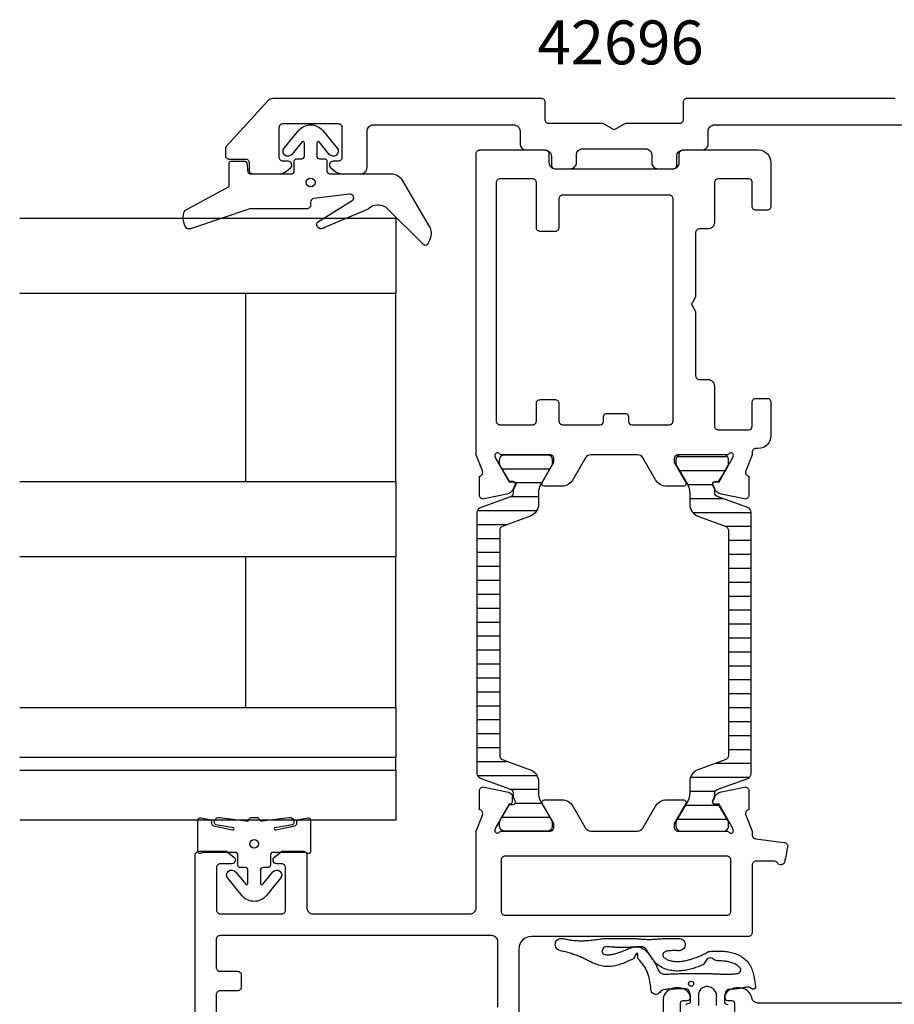
# Model space of a CAD drawing. Extents: x -125 to 41, y -45 to 124.
# Drawn here: x -125 to -55, y 41 to 119 of the extents above; entities that cross this region are included whole.
import ezdxf

# ---------------------------------------------------------------- set-up
doc = ezdxf.new("R2010")
doc.units = 0
doc.header["$LTSCALE"] = 4
for name, color, linetype in [('sapa_artikelnr', 4, 'CONTINUOUS'), ('sapa_fogband', 2, 'CONTINUOUS'), ('sapa_glas', 4, 'CONTINUOUS'), ('sapa_isolator', 4, 'CONTINUOUS'), ('sapa_profil', 7, 'CONTINUOUS')]:
    doc.layers.add(name, color=color, linetype=linetype)
doc.styles.add('ISO', font='isocpeur.ttf')

msp = doc.modelspace()

# ---------------------------------------------------------------- hatches: boundary and pattern name
at = {"layer": 'sapa_isolator'}
h = msp.add_hatch(dxfattribs=at)
h.set_pattern_fill('ANSI31', color=256, scale=0.35, angle=315, style=0)
h.set_pattern_definition([(0, (-88.1226, 54.6), (3e-16, 1.11125), [])])
edge = h.paths.add_edge_path()
edge.add_arc((-85.52963937, 57.6362575), 0.30068171, 0.2898261407, 69.9567946799)
edge.add_line((-85.42658714, 57.91872825), (-87.85941716, 58.80420597))
edge.add_arc((-87.7226091, 59.18008302), 0.4, 180, 249.9999999997, ccw=False)
edge.add_line((-88.1226091, 59.18008302), (-88.1226091, 69.6))
edge.add_line((-88.1226091, 69.6), (-88.1226091, 80.01991698))
edge.add_arc((-87.7226091, 80.01991698), 0.4, 110, 179.9999999997, ccw=False)
edge.add_line((-87.85941716, 80.39579403), (-85.42658714, 81.28127175))
edge.add_arc((-85.52948558, 81.56363432), 0.30052739, 290.0227294105, 359.7306497608)
edge.add_arc((-90.78960459, 81.79181029), 5.56538071, 357.6357051204, 361.2547536161)
edge.add_line((-85.22555838, 81.91368006), (-85.08688863, 82.15386313))
edge.add_arc((-85.26875396, 82.25886313), 0.21, 330.0000000001, 450)
edge.add_line((-85.26875396, 82.46886313), (-85.53586849, 82.46886313))
edge.add_line((-85.53586849, 82.46886313), (-85.73209056, 82.8))
edge.add_line((-85.73209056, 82.8), (-86.29973472, 83.78332014))
edge.add_arc((-86.11786938, 83.88832014), 0.21, 179.9999999998, 209.9999999998, ccw=False)
edge.add_line((-86.32786938, 83.88832014), (-86.32786938, 84.2))
edge.add_arc((-85.92786938, 84.2), 0.4, 89.9999999994, 180.0000000003, ccw=False)
edge.add_line((-85.92786938, 84.6), (-82.52786938, 84.6))
edge.add_arc((-82.52786938, 84.2), 0.4, -0.0000000004, 90.0000000004, ccw=False)
edge.add_line((-82.12786938, 84.2), (-82.12786938, 83.88832014))
edge.add_arc((-82.33786938, 83.88832014), 0.21, 329.9999999996, 359.9999999995, ccw=False)
edge.add_line((-82.15600405, 83.78332014), (-82.7237242, 82.8))
edge.add_line((-82.7237242, 82.8), (-83.06709987, 82.20525589))
edge.add_arc((-82.02786938, 81.60525589), 1.2, 150, 179.9999999999)
edge.add_line((-83.22786938, 81.60525589), (-83.22786938, 80.65339156))
edge.add_arc((-84.22786938, 80.65339156), 1, 289.9999999997, 359.9999999995, ccw=False)
edge.add_line((-83.88584924, 79.71369893), (-86.05941716, 78.92258491))
edge.add_arc((-85.9226091, 78.54670786), 0.4, 110.0000000001, 179.9999999999)
edge.add_line((-86.3226091, 78.54670786), (-86.3226091, 69.6))
edge.add_line((-86.3226091, 69.6), (-86.3226091, 60.65329214))
edge.add_arc((-85.9226091, 60.65329214), 0.4, 179.9999999999, 249.9999999996)
edge.add_line((-86.05941716, 60.27741509), (-83.88584924, 59.48630107))
edge.add_arc((-84.22786938, 58.54660844), 1, -0.0000000003, 69.9999999995, ccw=False)
edge.add_line((-83.22786938, 58.54660844), (-83.22786938, 57.59474411))
edge.add_arc((-82.02786938, 57.59474411), 1.2, 179.9999999999, 209.9999999998)
edge.add_line((-83.06709987, 56.99474411), (-82.72786938, 56.40717968))
edge.add_line((-82.72786938, 56.40717968), (-82.15600405, 55.41667986))
edge.add_arc((-82.33786938, 55.31167986), 0.21, -0.0000000004, 29.9999999995, ccw=False)
edge.add_line((-82.12786938, 55.31167986), (-82.12786938, 55))
edge.add_arc((-82.52786938, 55), 0.4, 269.9999999999, 359.9999999996, ccw=False)
edge.add_line((-82.52786938, 54.6), (-85.92786938, 54.6))
edge.add_arc((-85.92786938, 55), 0.4, 180, 269.9999999997, ccw=False)
edge.add_line((-86.32786938, 55), (-86.32786938, 55.31167986))
edge.add_arc((-86.11786938, 55.31167986), 0.21, 150, 179.9999999999, ccw=False)
edge.add_line((-86.29973472, 55.41667986), (-85.53586849, 56.73113687))
edge.add_line((-85.53586849, 56.73113687), (-85.26875396, 56.73113687))
edge.add_arc((-85.26875396, 56.94113687), 0.21, 270, 389.9999999999)
edge.add_line((-85.08688863, 57.04613687), (-85.22555838, 57.28631994))
edge.add_arc((-90.78960459, 57.40818971), 5.56538071, 358.7452463837, 362.3642948795)
h = msp.add_hatch(dxfattribs=at)
h.set_pattern_fill('ANSI31', color=256, scale=0.35, angle=315, style=0)
edge = h.paths.add_edge_path()
edge.add_arc((-68.87036062, 57.6362575), 0.30068171, 470.0432053201, 539.7101738593, ccw=False)
edge.add_line((-68.97341286, 57.91872825), (-66.54058284, 58.80420597))
edge.add_arc((-66.67739089, 59.18008302), 0.4, 290.0000000003, 360)
edge.add_line((-66.27739089, 59.18008302), (-66.27739089, 69.6))
edge.add_line((-66.27739089, 69.6), (-66.27739089, 80.01991698))
edge.add_arc((-66.67739089, 80.01991698), 0.4, 360.0000000003, 430)
edge.add_line((-66.54058284, 80.39579403), (-68.97341286, 81.28127175))
edge.add_arc((-68.87051441, 81.56363432), 0.30052739, 180.2693502392, 249.9772705895, ccw=False)
edge.add_arc((-63.61039541, 81.79181029), 5.56538071, 178.7452463839, 182.3642948796, ccw=False)
edge.add_line((-69.17444161, 81.91368006), (-69.31311137, 82.15386313))
edge.add_arc((-69.13124603, 82.25886313), 0.21, 90, 209.9999999999, ccw=False)
edge.add_line((-69.13124603, 82.46886313), (-68.86413151, 82.46886313))
edge.add_line((-68.86413151, 82.46886313), (-68.66790944, 82.8))
edge.add_line((-68.66790944, 82.8), (-68.10026528, 83.78332014))
edge.add_arc((-68.28213061, 83.88832014), 0.21, 330.0000000002, 360.0000000002)
edge.add_line((-68.07213061, 83.88832014), (-68.07213061, 84.2))
edge.add_arc((-68.47213061, 84.2), 0.4, 359.9999999997, 450.0000000006)
edge.add_line((-68.47213061, 84.6), (-71.87213061, 84.6))
edge.add_arc((-71.87213061, 84.2), 0.4, 449.9999999996, 540.0000000004)
edge.add_line((-72.27213061, 84.2), (-72.27213061, 83.88832014))
edge.add_arc((-72.06213061, 83.88832014), 0.21, 180.0000000005, 210.0000000004)
edge.add_line((-72.24399595, 83.78332014), (-71.6762758, 82.8))
edge.add_line((-71.6762758, 82.8), (-71.33290013, 82.20525589))
edge.add_arc((-72.37213061, 81.60525589), 1.2, 360.0000000001, 390, ccw=False)
edge.add_line((-71.17213061, 81.60525589), (-71.17213061, 80.65339156))
edge.add_arc((-70.17213061, 80.65339156), 1, 180.0000000005, 250.0000000003)
edge.add_line((-70.51415075, 79.71369893), (-68.34058284, 78.92258491))
edge.add_arc((-68.47739089, 78.54670786), 0.4, 360.0000000001, 429.9999999999, ccw=False)
edge.add_line((-68.07739089, 78.54670786), (-68.07739089, 69.6))
edge.add_line((-68.07739089, 69.6), (-68.07739089, 60.65329214))
edge.add_arc((-68.47739089, 60.65329214), 0.4, 290.0000000004, 360.0000000001, ccw=False)
edge.add_line((-68.34058284, 60.27741509), (-70.51415075, 59.48630107))
edge.add_arc((-70.17213061, 58.54660844), 1, 470.0000000005, 540.0000000003)
edge.add_line((-71.17213061, 58.54660844), (-71.17213061, 57.59474411))
edge.add_arc((-72.37213061, 57.59474411), 1.2, 330.0000000002, 360.0000000001, ccw=False)
edge.add_line((-71.33290013, 56.99474411), (-71.67213061, 56.40717968))
edge.add_line((-71.67213061, 56.40717968), (-72.24399595, 55.41667986))
edge.add_arc((-72.06213061, 55.31167986), 0.21, 510.0000000005, 540.0000000004)
edge.add_line((-72.27213061, 55.31167986), (-72.27213061, 55))
edge.add_arc((-71.87213061, 55), 0.4, 180.0000000004, 270.0000000001)
edge.add_line((-71.87213061, 54.6), (-68.47213061, 54.6))
edge.add_arc((-68.47213061, 55), 0.4, 270.0000000003, 360)
edge.add_line((-68.07213061, 55), (-68.07213061, 55.31167986))
edge.add_arc((-68.28213061, 55.31167986), 0.21, 360.0000000001, 390)
edge.add_line((-68.10026528, 55.41667986), (-68.86413151, 56.73113687))
edge.add_line((-68.86413151, 56.73113687), (-69.13124603, 56.73113687))
edge.add_arc((-69.13124603, 56.94113687), 0.21, 150.0000000001, 270, ccw=False)
edge.add_line((-69.31311137, 57.04613687), (-69.17444161, 57.28631994))
edge.add_arc((-63.61039541, 57.40818971), 5.56538071, 177.6357051205, 181.2547536163, ccw=False)

# ---------------------------------------------------------------- linework, layer by layer
at = {"layer": 'sapa_fogband'}
for points in [[(-106.63380907, 108, -0.3812119867), (-106.48478227, 107.86705907), (-106.40074788, 107.13294093, 0.3812119867), (-106.25172107, 107), (-102.89999999, 107, 0.4142135624), (-102.69999999, 107.2), (-102.69999999, 108, -0.4142135624), (-102.49999999, 108.2), (-102.09999999, 108.2, 0.4142135624), (-101.89999999, 108.4), (-101.89999999, 109.47159881, 0.7038255291), (-102.07722397, 109.53513193), (-102.89110409, 108.54586751, -1), (-103.50889589, 109.05413249), (-102.36529968, 110.44416404, -0.2242387338), (-101.39999999, 110.9, -0.2242387338), (-100.43470031, 110.44416404), (-99.29110409, 109.05413249, -1), (-99.90889589, 108.54586751), (-100.72277602, 109.53513193, 0.7038255291), (-100.89999999, 109.47159881), (-100.89999999, 108.4, 0.4142135624), (-100.69999999, 108.2), (-100.29999999, 108.2, -0.4142135624), (-100.09999999, 108), (-100.09999999, 107.2, 0.4142135624), (-99.89999999, 107), (-94.97047105, 107, -0.266334208), (-94.10747619, 106.5052127), (-91.93861683, 102.80040776, -0.1331863386), (-91.80161169, 102.29519507, -0.1798172684), (-92.09966114, 101.36438309, -0.4294697894), (-92.38950083, 101.35274013), (-95.26108296, 104.20899625, 0.1982170681), (-95.96629521, 104.5), (-96.0849532, 104.5, 0.2084822249), (-96.8175657, 104.18064596), (-100.29663148, 102.72033256, -0.9174014054), (-100.84673719, 103.14646209), (-98.00735259, 104.92102106, 0.6313983152), (-98.29774975, 105.3783232), (-101.13631631, 105.03215655, 0.3791008519), (-101.39999999, 104.73436278), (-101.39999999, 104.5, -0.4142135624), (-101.69999999, 104.2), (-106.25172107, 104.2), (-110.97988296, 102.61549626, -0.0716965843), (-111.26972264, 102.62713922, -0.1422043185), (-111.55866847, 103.32177769, -0.1422043185), (-111.43076696, 104.0631639), (-107.89999999, 106), (-107.89999999, 107.85, -0.4142135624), (-107.74999999, 108)], [(-105.22277041, 50.36486807), (-104.40889029, 51.35413249, -1), (-103.79109849, 50.84586751), (-104.9346947, 49.45583596, -0.2242387338), (-105.89999439, 49, -0.2242387338), (-106.86529407, 49.45583596), (-108.00889029, 50.84586751, -1), (-107.39109849, 51.35413249), (-106.57721836, 50.36486807, 0.7038255291), (-106.39999439, 50.42840119), (-106.39999439, 51.5, 0.4142135624), (-106.59999439, 51.7), (-106.99999439, 51.7, -0.4142135624), (-107.19999439, 51.9), (-107.19999439, 52.7, 0.4142135624), (-107.39999439, 52.9), (-109.98765497, 52.9, 0.1991665782), (-110.05843478, 52.87064148, -0.66853239), (-110.39999439, 53.01192445), (-110.39999439, 55.46035746, -0.467928038), (-110.1642173, 55.65713144), (-109.4642173, 55.52985871, -0.3624646088), (-109.29999439, 55.33308473), (-109.29999439, 55.21756576, 0.3515239863), (-109.14338048, 55.02232835), (-107.62057064, 54.7021398, 0.7515704564), (-107.53032247, 54.8717344), (-108.9606364, 55.09476546, -0.7197481174), (-108.67327022, 55.69312031), (-106.53278871, 55.42491962, 0.5053637834), (-106.30599439, 55.508), (-106.29199439, 55.556, -0.3333333333), (-106.09999439, 55.7), (-105.69999439, 55.7, -0.3333333333), (-105.50799439, 55.556), (-105.49399439, 55.508, 0.5053637834), (-105.26720007, 55.42491962), (-103.12671856, 55.69312031, -0.7197481174), (-102.83935238, 55.09476546), (-104.2696663, 54.8717344, 0.7515704564), (-104.17941814, 54.7021398), (-102.6566083, 55.02232835, 0.3515239863), (-102.49999439, 55.21756576), (-102.49999439, 55.33308473, -0.3624646088), (-102.33577147, 55.52985871), (-101.63577147, 55.65713144, -0.467928038), (-101.39999439, 55.46035746), (-101.39999439, 53.01192445, -0.66853239), (-101.741554, 52.87064148, 0.1991665782), (-101.81233381, 52.9), (-104.39999439, 52.9, 0.4142135624), (-104.59999439, 52.7), (-104.59999439, 51.9, -0.4142135624), (-104.79999439, 51.7), (-105.19999439, 51.7, 0.4142135624), (-105.39999439, 51.5), (-105.39999439, 50.42840119, 0.7038255291)]]:
    msp.add_lwpolyline(points, format="xyb", close=True, dxfattribs=at)
for points in [[(-71.46818304, 40.76207978), (-71.4010092, 40.83430749), (-71.30764409, 40.86674928), (-71.21011465, 40.88471247), (-71.13112715, 40.93560968), (-71.11891432, 41.03058825), (-71.11476471, 41.12559974), (-71.10067667, 41.22286871), (-71.10954802, 41.3210775), (-71.12591903, 41.41655744), (-71.13572847, 41.51430824), (-71.14521981, 41.61378506), (-71.15441561, 41.71473714), (-71.17972538, 41.81101777), (-71.23006019, 41.89836358), (-71.30087181, 41.96881891), (-71.38693774, 42.01675079), (-71.48128396, 42.03746621), (-71.58030556, 42.03635585), (-71.67885933, 42.03471448), (-71.77718193, 42.03274466), (-71.87525353, 42.03049073), (-71.97312321, 42.02793897), (-72.07084498, 42.0251086), (-72.16842008, 42.0219846), (-72.2658177, 42.0185851), (-72.36311591, 42.01491915), (-72.46032284, 42.01104895), (-72.55739746, 42.00706435), (-72.65448988, 42.00326703), (-72.7511649, 42.00015404), (-72.84762568, 42.00012614), (-72.94525576, 41.99912009), (-73.04450359, 41.98968844), (-73.1428676, 41.97027879), (-73.24219671, 41.95479833), (-73.33983594, 41.93175917), (-73.42830944, 41.88106269), (-73.49493487, 41.80917849), (-73.56614782, 41.74628163), (-73.6412862, 41.67171462), (-73.71945679, 41.60723656), (-73.81437803, 41.57766995), (-73.91468281, 41.57426076), (-74.01156247, 41.59807303), (-74.09895155, 41.64612343), (-74.17074609, 41.71506604), (-74.22224094, 41.80008992), (-74.24990365, 41.89524127), (-74.26189034, 41.99337641), (-74.27346958, 42.09058077), (-74.28525003, 42.18678041), (-74.29745209, 42.28192406), (-74.31032533, 42.37607353), (-74.32402766, 42.46920835), (-74.33876483, 42.5613051), (-74.3546799, 42.65236203), (-74.37187478, 42.74228396), (-74.39057161, 42.83109323), (-74.41090338, 42.91872276), (-74.4330691, 43.00513384), (-74.4571995, 43.09028203), (-74.48346045, 43.17415491), (-74.51200291, 43.25676007), (-74.54295068, 43.33804462), (-74.57632017, 43.4180584), (-74.61218325, 43.49681962), (-74.65050934, 43.57438315), (-74.69127747, 43.65078557), (-74.7343406, 43.7260165), (-74.77963483, 43.80012856), (-74.82693988, 43.87306339), (-74.87618417, 43.94473288), (-74.92722926, 44.01503382), (-74.98015698, 44.08371077), (-75.03510396, 44.15066294), (-75.09234758, 44.21577559), (-75.15240453, 44.27956632), (-75.21558704, 44.34292743), (-75.27682011, 44.4117612), (-75.31135278, 44.49760262), (-75.31894224, 44.58789877), (-75.32175277, 44.67291406), (-75.32079928, 44.74925611), (-75.32140844, 44.81855998), (-75.36261867, 44.86039565), (-75.42576991, 44.84002242), (-75.47224729, 44.76945338), (-75.50867783, 44.68633614), (-75.55058919, 44.60355911), (-75.59679286, 44.51978025), (-75.65148817, 44.43921003), (-75.72969501, 44.38029347), (-75.82007681, 44.34134231), (-75.91087847, 44.30256186), (-76.00228738, 44.26300821), (-76.09472613, 44.22285972), (-76.18855106, 44.18237457), (-76.28403579, 44.14190564), (-76.38142513, 44.10181341), (-76.48084878, 44.06254802), (-76.5824015, 44.02455268), (-76.68625032, 43.98825011), (-76.79241298, 43.95409761), (-76.90087961, 43.92246518), (-77.0116639, 43.89385734), (-77.12460385, 43.86863861), (-77.23958706, 43.84726415), (-77.3564596, 43.83021507), (-77.47509228, 43.81791387), (-77.59524237, 43.81072912), (-77.71645878, 43.80891476), (-77.83813952, 43.81282148), (-77.95967458, 43.82265148), (-78.08051299, 43.83855352), (-78.20003508, 43.86038408), (-78.31771873, 43.88779602), (-78.433017, 43.92022905), (-78.54548858, 43.95704899), (-78.65483044, 43.99748001), (-78.7608857, 44.04071245), (-78.86377023, 44.08595619), (-78.96355199, 44.13244162), (-79.06072353, 44.17953692), (-79.15556239, 44.22662458), (-79.24856948, 44.27333889), (-79.34004067, 44.31927881), (-79.43051885, 44.36423883), (-79.52023505, 44.40802679), (-79.60955046, 44.45059214), (-79.69863199, 44.49180374), (-79.78773807, 44.53168736), (-79.87701105, 44.57024727), (-79.96654366, 44.6074935), (-80.05645751, 44.64346752), (-80.14677404, 44.67825661), (-80.23754762, 44.7118803), (-80.32881998, 44.74439487), (-80.4205973, 44.77585087), (-80.51286577, 44.8062726), (-80.60562228, 44.83576975), (-80.69890331, 44.86433563), (-80.79270099, 44.89201937), (-80.88698934, 44.91891155), (-80.98171948, 44.94503889), (-81.07695149, 44.97047339), (-81.17261623, 44.99527655), (-81.26869558, 45.01952229), (-81.36512827, 45.04326258), (-81.46183847, 45.06654463), (-81.55815242, 45.09173784), (-81.64854597, 45.13323603), (-81.72884582, 45.19196663), (-81.79586481, 45.26551352), (-81.84685038, 45.35095797), (-81.87981604, 45.44486675), (-81.89339112, 45.54345713), (-81.88705205, 45.64282713), (-81.86096619, 45.73892603), (-81.81622933, 45.82791243), (-81.75455283, 45.90619717), (-81.67829798, 45.97052393), (-81.59039687, 46.01819572), (-81.49496936, 46.04711018), (-81.39334773, 46.04981861), (-81.29470538, 46.04982719), (-81.2000079, 46.02739534), (-81.10356377, 46.0055357), (-81.00669717, 45.98486576), (-80.90892075, 45.96592054), (-80.81061028, 45.94855843), (-80.71167563, 45.93286762), (-80.61224507, 45.91875753), (-80.51233505, 45.90631065), (-80.41207551, 45.89539633), (-80.31140851, 45.8860899), (-80.21044921, 45.87835655), (-80.10924863, 45.87221203), (-80.00782059, 45.86769352), (-79.90619491, 45.86480675), (-79.80437993, 45.86363087), (-79.70238541, 45.86419592), (-79.60012697, 45.86655388), (-79.49755667, 45.87070427), (-79.39451693, 45.87665138), (-79.29086112, 45.88439331), (-79.18641184, 45.89375839), (-79.08093642, 45.9046298), (-78.97417496, 45.91674957), (-78.86584948, 45.92977009), (-78.75550769, 45.94327221), (-78.6425042, 45.95683632), (-78.52875208, 45.97566328), (-78.41345667, 45.9933363), (-78.29666732, 46.00912962), (-78.17859029, 46.02259312), (-78.05977105, 46.03342304), (-77.94081234, 46.0420538), (-77.82219838, 46.04690704), (-77.70367979, 46.04981766), (-77.58609532, 46.04982624), (-77.46993517, 46.04981217), (-77.3554139, 46.04983006), (-77.24190091, 46.04981217), (-77.12930034, 46.04981551), (-77.01713632, 46.0498055), (-76.90549301, 46.04981003), (-76.79392885, 46.04982743), (-76.68254231, 46.04982719), (-76.57129644, 46.04980955), (-76.45984648, 46.04980741), (-76.34812211, 46.04982314), (-76.23619007, 46.04983053), (-76.12380503, 46.04983435), (-76.01114844, 46.04981098), (-75.89818023, 46.04894171), (-75.78458809, 46.04743872), (-75.67056726, 46.04490337), (-75.55614351, 46.04112015), (-75.44177912, 46.03579817), (-75.32788752, 46.02895412), (-75.2148857, 46.02081451), (-75.10297345, 46.01179037), (-74.99244665, 46.00264607), (-74.88376568, 45.99349079), (-74.77616571, 45.98547421), (-74.66953539, 45.9789463), (-74.56387232, 45.97426233), (-74.45861076, 45.97186813), (-74.35350679, 45.97183905), (-74.24806474, 45.97417412), (-74.14198373, 45.97865591), (-74.03493045, 45.98497686), (-73.92670225, 45.99269781), (-73.81716942, 46.00137386), (-73.70630263, 46.01036177), (-73.59426402, 46.01921377), (-73.48127817, 46.02739487), (-73.36769818, 46.03455505), (-73.25394581, 46.04045067), (-73.14042662, 46.04494915), (-73.0274732, 46.04808435), (-72.91541432, 46.049821), (-72.80437039, 46.04982815), (-72.69443082, 46.04983053), (-72.58596491, 46.04981813), (-72.49434398, 46.0498148), (-72.40396737, 46.04983292), (-72.31470393, 46.04981718), (-72.22658967, 46.04980478), (-72.13943456, 46.04983196), (-72.05303525, 46.04981194), (-71.95439075, 46.04982529), (-71.85919808, 46.0267149), (-71.77006315, 45.98520575), (-71.69181298, 45.92649946), (-71.62652324, 45.85331306), (-71.57696985, 45.76866303), (-71.54503988, 45.67590914), (-71.53199385, 45.57867489), (-71.53828691, 45.48073301), (-71.56373404, 45.38597212), (-71.60725592, 45.29806767), (-71.66722797, 45.22040424), (-71.74125885, 45.15603743), (-71.82651709, 45.10751734), (-71.91965603, 45.07675943), (-72.01696228, 45.06499395), (-72.11515521, 45.07143936), (-72.21310757, 45.07619724), (-72.31043647, 45.07920752), (-72.40688561, 45.08031521), (-72.50227069, 45.07938299), (-72.59618901, 45.07622156), (-72.68857382, 45.07050428), (-72.77923702, 45.06206379), (-72.86806987, 45.05071745), (-72.95487975, 45.03655443), (-73.03938388, 45.01989803), (-73.12122654, 45.00208674), (-73.18399047, 44.96543465), (-73.23556136, 44.91857443), (-73.27696894, 44.86404476), (-73.30201768, 44.8026515), (-73.31572913, 44.73680744), (-73.31021737, 44.66752396), (-73.29079293, 44.60119162), (-73.25527381, 44.54295502), (-73.20453094, 44.49660502), (-73.14096807, 44.4649087), (-73.07405089, 44.4255682), (-73.00474952, 44.38892231), (-72.93332552, 44.35528479), (-72.85987495, 44.32491217), (-72.78454398, 44.29786739), (-72.70754384, 44.2742568), (-72.62898706, 44.25404463), (-72.54906272, 44.23722229), (-72.46790312, 44.22370539), (-72.38571547, 44.21344862), (-72.30261444, 44.20634041), (-72.21872829, 44.20231876), (-72.13414763, 44.2012578), (-72.04903983, 44.20305643), (-71.96347188, 44.20767031), (-71.87752842, 44.21493015), (-71.79128383, 44.22472534), (-71.70483397, 44.2369729), (-71.61817001, 44.25155745), (-71.53140687, 44.2683588), (-71.44454311, 44.28722892), (-71.35764908, 44.30811296), (-71.27070497, 44.33086238), (-71.1837077, 44.35541306), (-71.09669398, 44.38164482), (-71.00961207, 44.40941534), (-70.92252325, 44.43858252), (-70.8353896, 44.46900663), (-70.74826096, 44.50062141), (-70.6611657, 44.53331766), (-70.57410549, 44.56691036), (-70.48719047, 44.60134563), (-70.40056895, 44.63661919), (-70.31442069, 44.67272911), (-70.22894596, 44.70989952), (-70.14438413, 44.74842558), (-70.06082295, 44.78863964), (-69.97827171, 44.83097658), (-69.89643954, 44.87563548), (-69.8148949, 44.92242715), (-69.7318952, 44.96867642), (-69.64174102, 45.00075588), (-69.54668449, 45.01549587), (-69.44769858, 45.02148602), (-69.34782838, 45.02742431), (-69.24697803, 45.03288016), (-69.14517878, 45.0373529), (-69.04250859, 45.04058955), (-68.93906115, 45.04231129), (-68.8349676, 45.04238007), (-68.73024963, 45.04061005), (-68.62493633, 45.03689561), (-68.51903032, 45.03102557), (-68.41261696, 45.02279702), (-68.30570494, 45.01201788), (-68.1983311, 44.9984209), (-68.09060715, 44.98175362), (-67.98264002, 44.96174683), (-67.87453114, 44.93825752), (-67.7664492, 44.91093491), (-67.65857695, 44.87959844), (-67.55112683, 44.84392982), (-67.44432877, 44.80371191), (-67.33844529, 44.75867965), (-67.2337855, 44.7085422), (-67.13075082, 44.65313394), (-67.02968006, 44.59214506), (-66.93113218, 44.52546171), (-66.83555238, 44.45279316), (-66.74368631, 44.37424246), (-66.65611212, 44.28965057), (-66.57370664, 44.19952515), (-66.49698107, 44.10414348), (-66.42667102, 44.0044607), (-66.36294589, 43.90113143), (-66.30601999, 43.79528768), (-66.25565566, 43.68770692), (-66.21148402, 43.57939891), (-66.17286436, 43.47090522), (-66.13918508, 43.36284012), (-66.10969512, 43.25547439), (-66.08383785, 43.14907331), (-66.06091903, 43.04383356), (-66.04043406, 42.93979109), (-66.02179097, 42.83695877), (-66.00456441, 42.73527361), (-65.98825884, 42.63468776), (-65.97253932, 42.53494651), (-65.95717785, 42.43584106), (-65.94200285, 42.33707473), (-65.92706894, 42.23841355), (-65.92941527, 42.13954229), (-65.97992875, 42.05468053), (-66.06601073, 42.00634853), (-66.16476082, 42.00736178), (-66.25016229, 42.05703538), (-66.33247347, 42.11302446), (-66.42551281, 42.15054155), (-66.52662336, 42.168455), (-66.6313415, 42.16683992), (-66.73638584, 42.14657119), (-66.83798902, 42.12406339), (-66.94043552, 42.10309531), (-67.04370024, 42.08380368), (-67.14765071, 42.06626903), (-67.25208694, 42.05068819), (-67.35685647, 42.03694588), (-67.46187034, 42.0250655), (-67.56691911, 42.01491085), (-67.67212259, 42.00644955), (-67.77722691, 41.99938403), (-67.88312187, 41.99412696), (-67.9895929, 41.98862316), (-68.09475957, 41.96481492), (-68.18951823, 41.91630529), (-68.26704543, 41.84628425), (-68.32074586, 41.75988036), (-68.34962274, 41.66435615), (-68.35986118, 41.56365994), (-68.37031161, 41.46453041), (-68.38278646, 41.36690062), (-68.39740063, 41.26889022), (-68.39807784, 41.1700198), (-68.39052945, 41.07378643), (-68.38849668, 40.97781638), (-68.37849636, 40.88216032), (-68.30094875, 40.82786491), (-68.20395619, 40.8067213), (-68.11154637, 40.77152419)], [(-69.02675912, 40.7048886), (-69.02991246, 40.80619327), (-69.03216104, 40.90810874), (-69.03316482, 41.01064388), (-69.03251173, 41.11361211), (-69.02992049, 41.21673), (-69.02528052, 41.31956467), (-69.01977877, 41.42154038), (-69.02293441, 41.52205329), (-69.03776516, 41.61942289), (-69.06497153, 41.71257044), (-69.10457187, 41.80046805), (-69.15601155, 41.88232856), (-69.21814454, 41.95711092), (-69.28962307, 42.02400808), (-69.36861414, 42.08219349), (-69.45376833, 42.13056686), (-69.54345779, 42.16820719), (-69.6362357, 42.19443228), (-69.73047619, 42.20850738), (-69.82510688, 42.21026624), (-69.91840348, 42.19898431), (-70.00869027, 42.17563773), (-70.09472442, 42.14007354), (-70.17509663, 42.0930028), (-70.2485873, 42.03538547), (-70.31340021, 41.96786271), (-70.368948, 41.89200882), (-70.41341017, 41.80845737), (-70.44665365, 41.71878231), (-70.4679026, 41.62376707), (-70.47761043, 41.52446353), (-70.47647219, 41.42310697), (-70.47108616, 41.32000368), (-70.46813867, 41.21624539), (-70.46751346, 41.11210566), (-70.4691941, 41.00829148), (-70.47274171, 40.9050026), (-70.47773552, 40.80251851), (-70.48372156, 40.70073869)]]:
    msp.add_lwpolyline(points, dxfattribs=at)
msp.add_lwpolyline([(-70.11055969, 43.95568857), (-70.20126771, 43.90816603), (-70.29795836, 43.87008939), (-70.39606785, 43.8323823), (-70.49534749, 43.79535136), (-70.59572624, 43.75930724), (-70.69711517, 43.72435484), (-70.79950832, 43.69069514), (-70.90298771, 43.65841875), (-71.00750922, 43.62772641), (-71.11314272, 43.59878645), (-71.21988748, 43.57179174), (-71.32780908, 43.54689417), (-71.43695997, 43.52434025), (-71.5473039, 43.5043479), (-71.65879105, 43.48712072), (-71.77145146, 43.47289906), (-71.88520955, 43.46195946), (-71.99997519, 43.45452795), (-72.11569642, 43.45087013), (-72.23226856, 43.45125494), (-72.3495581, 43.45599041), (-72.46737741, 43.46529493), (-72.58553837, 43.47951326), (-72.70388697, 43.49886379), (-72.82207369, 43.5236927), (-72.93987487, 43.5542203), (-73.05692433, 43.59075651), (-73.17288159, 43.63358412), (-73.28723882, 43.68297634), (-73.39958643, 43.73921547), (-73.50925254, 43.80254946), (-73.6164801, 43.87176237), (-73.71919106, 43.94709358), (-73.8164296, 44.02814112), (-73.90730547, 44.11495934), (-73.99161147, 44.20702229), (-74.06887721, 44.30405674), (-74.1407101, 44.40406284), (-74.21061419, 44.50348244), (-74.27819585, 44.60127268), (-74.34438132, 44.69636688), (-74.40709017, 44.78966436), (-74.46534179, 44.88242064), (-74.52119635, 44.97446213), (-74.57570766, 45.065446), (-74.63066529, 45.15462217), (-74.69668864, 45.23459063), (-74.77629827, 45.29906235), (-74.86591719, 45.34514866), (-74.96167158, 45.37113342), (-75.05911635, 45.37602577), (-75.15595363, 45.37404261), (-75.25182365, 45.37280569), (-75.34717177, 45.37606154), (-75.44282769, 45.37613497), (-75.53811525, 45.37048826), (-75.63229417, 45.35923157), (-75.72630905, 45.35164604), (-75.82081865, 45.34550247), (-75.91539382, 45.34025011), (-76.01010083, 45.33563814), (-76.10493563, 45.33168826), (-76.1999142, 45.32837281), (-76.29504989, 45.32570372), (-76.39031862, 45.32380757), (-76.48574303, 45.32265816), (-76.5812888, 45.3223618), (-76.67689489, 45.32288227), (-76.77255748, 45.32430849), (-76.86823939, 45.32662568), (-76.96392487, 45.32988009), (-77.05952667, 45.33400497), (-77.15501307, 45.33901582), (-77.25027465, 45.34490857), (-77.3452773, 45.35156283), (-77.43993663, 45.35899553), (-77.53410791, 45.36705623), (-77.62763284, 45.37575064), (-77.72006558, 45.38490162), (-77.81101512, 45.3921443), (-77.89815735, 45.37913713), (-77.97929715, 45.34663973), (-78.04579018, 45.2922164), (-78.09777759, 45.22356091), (-78.13266205, 45.1444603), (-78.14925598, 45.06010685), (-78.14982651, 44.97487125), (-78.13110231, 44.89908705), (-78.09458779, 44.8371192), (-78.04314612, 44.79286633), (-77.97636794, 44.77235827), (-77.90411447, 44.7641953), (-77.8300836, 44.75718102), (-77.75490593, 44.75250015), (-77.67888139, 44.75053892), (-77.60224627, 44.75156603), (-77.52515076, 44.75570903), (-77.44764231, 44.76293025), (-77.36977647, 44.77328048), (-77.29160474, 44.78665719), (-77.21308325, 44.80290661), (-77.13420581, 44.82194648), (-77.05494879, 44.84352312), (-76.97526382, 44.86756668), (-76.89512705, 44.89383421), (-76.81442569, 44.9221705), (-76.73314642, 44.95241818), (-76.65115927, 44.98431287), (-76.56834625, 45.01772056), (-76.48457168, 45.05240939), (-76.39971243, 45.08817921), (-76.31350886, 45.12485025), (-76.22568475, 45.16217384), (-76.13573383, 45.19989238), (-76.04316901, 45.2375581), (-75.94672702, 45.27437363), (-75.84596561, 45.30921135), (-75.73811053, 45.33940438), (-75.62365209, 45.36086098), (-75.50067364, 45.37469152), (-75.37091087, 45.37792215), (-75.23940383, 45.36767615), (-75.11135696, 45.33736364), (-74.99055229, 45.28953705), (-74.87938147, 45.22865892), (-74.77911322, 45.15910388), (-74.68829118, 45.0841446), (-74.60530327, 45.00578944), (-74.52860193, 44.92535756), (-74.45680736, 44.84316496), (-74.38987302, 44.75922336), (-74.32731958, 44.67282525), (-74.26714121, 44.58517494), (-74.20678114, 44.49799082), (-74.14605235, 44.41141691), (-74.08408196, 44.32644354), (-74.02532464, 44.23992964), (-73.97010334, 44.1512137), (-73.91851963, 44.06038891), (-73.86989841, 43.96801209), (-73.8241929, 43.87433951), (-73.78125441, 43.77947169), (-73.74107297, 43.68354955), (-73.7034192, 43.58656649), (-73.66081369, 43.48994533), (-73.60275405, 43.40283558), (-73.53158815, 43.32731428), (-73.44803887, 43.26637096), (-73.35460736, 43.22199526), (-73.25421162, 43.19548872), (-73.15062368, 43.18788022), (-73.04696831, 43.19467743), (-72.94367926, 43.20245039), (-72.84066677, 43.20928556), (-72.73776829, 43.21537354), (-72.63501577, 43.2207175), (-72.53248301, 43.22539222), (-72.43017349, 43.22945944), (-72.32810365, 43.2329929), (-72.22628397, 43.23606191), (-72.12471934, 43.23873525), (-72.02337706, 43.2410775), (-71.92231414, 43.24314918), (-71.82149199, 43.24501055), (-71.7208941, 43.24671635), (-71.62050483, 43.24832265), (-71.52025999, 43.24987426), (-71.42019446, 43.25141366), (-71.32022763, 43.25296641), (-71.22032306, 43.25454859), (-71.12042469, 43.25615799), (-71.02049217, 43.25777659), (-70.92044594, 43.25937027), (-70.82031192, 43.26088668), (-70.72003071, 43.26226165), (-70.61958701, 43.26341846), (-70.51898328, 43.26427786), (-70.4182344, 43.26476032), (-70.31734482, 43.26479344), (-70.21642231, 43.26432063), (-70.11549027, 43.26329532), (-70.01462162, 43.2616999), (-69.91387274, 43.25952497), (-69.81329973, 43.25680543), (-69.71299745, 43.25358379), (-69.61301227, 43.24992073), (-69.51336996, 43.24589107), (-69.41411314, 43.24157463), (-69.31525702, 43.23706143), (-69.21678391, 43.23242901), (-69.11877679, 43.22776686), (-69.02120617, 43.2231482), (-68.92410662, 43.21866676), (-68.82747193, 43.21439889), (-68.73131781, 43.21045289), (-68.63568686, 43.20690841), (-68.54061416, 43.20390053), (-68.44606443, 43.20148742), (-68.35219796, 43.19992619), (-68.25860395, 43.19929447), (-68.16559529, 43.19955365), (-68.07307709, 43.20091618), (-67.98101584, 43.2034043), (-67.88936158, 43.20708977), (-67.79805562, 43.21191688), (-67.70717398, 43.21789224), (-67.61659633, 43.22475469), (-67.52686735, 43.23251637), (-67.43805306, 43.24025508), (-67.35291132, 43.25179894), (-67.27242834, 43.27686571), (-67.20324318, 43.32480392), (-67.14784415, 43.38685296), (-67.11010763, 43.45901992), (-67.09388252, 43.53652255), (-67.09449116, 43.61519371), (-67.1359835, 43.67867064), (-67.18591851, 43.73274486), (-67.24270432, 43.78620253), (-67.30293809, 43.83793373), (-67.36703183, 43.88713273), (-67.4342414, 43.93331829), (-67.50459902, 43.97629563), (-67.57772063, 44.01593424), (-67.65349429, 44.05225608), (-67.73162453, 44.08525059), (-67.81192623, 44.11497346), (-67.89424287, 44.14147142), (-67.97830187, 44.16483388), (-68.06398772, 44.18517021), (-68.1511048, 44.20255832), (-68.23954843, 44.21715728), (-68.32911395, 44.2290437), (-68.41974829, 44.23836694), (-68.51134859, 44.24528966), (-68.60382651, 44.24989173), (-68.69714032, 44.25235388), (-68.79124402, 44.25280831), (-68.88619147, 44.25145242), (-68.98194431, 44.25118992), (-69.07441078, 44.27615032), (-69.15721296, 44.32469974), (-69.23911618, 44.37457261), (-69.3218057, 44.4235147), (-69.40765904, 44.46923015), (-69.50556992, 44.48855791), (-69.60895322, 44.47760615), (-69.70810102, 44.43735395), (-69.79495906, 44.37185607), (-69.86274694, 44.28734169), (-69.92159508, 44.1985198), (-69.98044251, 44.11254416), (-70.03913401, 44.02878032)], close=True, dxfattribs=at)
for centre, radius in [((-101.39999999, 106.30758812), 0.3497643), ((-105.89999439, 53.59241188), 0.3497643), ((-71.06440334, 42.43715004), 0.2)]:
    msp.add_circle(centre, radius, dxfattribs=at)
at = {"layer": 'sapa_glas'}
msp.add_line((-94.6, 59.46946512), (-94.6, 60.46946512), dxfattribs=at)
for points in [[(-124.6, 103.46946512), (-94.6, 103.46946512), (-94.6, 97.46946512), (-124.6, 97.46946512)], [(-124.6, 82.46946512), (-94.6, 82.46946512), (-94.6, 76.46946512), (-124.6, 76.46946512)], [(-124.6, 64.46946512), (-94.6, 64.46946512), (-94.6, 60.46946512), (-124.6, 60.46946512)], [(-124.6, 59.46946512), (-94.6, 59.46946512), (-94.6, 55.46946512), (-124.6, 55.46946512)]]:
    msp.add_lwpolyline(points, dxfattribs=at)
for points in [[(-94.6, 97.46946512), (-106.6, 97.46946512), (-106.6, 82.46946512), (-94.6, 82.46946512)], [(-94.6, 76.46946512), (-106.6, 76.46946512), (-106.6, 64.46946512), (-94.6, 64.46946512)]]:
    msp.add_lwpolyline(points, close=True, dxfattribs=at)
at = {"layer": 'sapa_profil'}
for points in [[(-54.79999999, 113), (-71.39999999, 113, 0.4142135624), (-71.69999999, 112.7), (-71.69999999, 111.3, -0.4142135624), (-71.99999999, 111), (-76.25738762, 111, 0.1316524976), (-76.40738762, 110.95980762), (-77.19999999, 110.50219265), (-77.99261237, 110.95980762, 0.1316524976), (-78.14261237, 111), (-82.39999999, 111, -0.4142135624), (-82.69999999, 111.3), (-82.69999999, 112.7, 0.4142135624), (-82.99999999, 113), (-104.41501562, 113, 0.2113087302), (-104.78498565, 112.8363364), (-108.12198202, 109.1656404, 0.1865745338), (-108.19999999, 108.96383856), (-108.19999999, 108.47870536, 0.4142266064), (-107.89998663, 108.17870536), (-106.60001335, 108.17876326, -0.4142266064), (-106.29999999, 107.87876326), (-106.29999999, 107.3, 0.4142135624), (-105.99999999, 107), (-103.9483028, 107, 0.1691921977), (-103.32698785, 107.21643907), (-103.01360551, 107.46493172, 0.7105827459), (-103.19999999, 108), (-103.59999999, 108, -0.4142135624), (-103.89999999, 108.3), (-103.89999999, 110.7, -0.4142135624), (-103.59999999, 111), (-99.19999999, 111, -0.4142135624), (-98.89999999, 110.7), (-98.89999999, 108.3, -0.4142135624), (-99.19999999, 108), (-99.59999999, 108, 0.7106162575), (-99.78637354, 107.46491512), (-99.472885, 107.21638373, 0.1691692928), (-98.85163984, 107), (-97.39999999, 107, 0.4142135624), (-96.89999999, 107.5), (-96.89999999, 110.4, -0.4142135624), (-96.39999999, 110.9), (-85.19999999, 110.9, -0.4142135624), (-84.69999999, 110.4), (-84.69999999, 109.4, 0.4142135624), (-84.19999999, 108.9), (-82.69999999, 108.9, -0.4142135624), (-82.19999999, 108.4), (-82.19999999, 107.7, 0.4142135624), (-81.89999999, 107.4), (-80.69999999, 107.4, 0.4142135624), (-80.19999999, 107.9), (-80.19999999, 108.5, -0.4142135624), (-79.69999999, 109), (-74.69999999, 109, -0.4142135624), (-74.19999999, 108.5), (-74.19999999, 107.9, 0.4142135624), (-73.69999999, 107.4), (-72.49999999, 107.4, 0.4142135624), (-72.19999999, 107.7), (-72.19999999, 108.4, -0.4142135624), (-71.69999999, 108.9), (-70.19999999, 108.9, 0.4142135624), (-69.69999999, 109.4), (-69.69999999, 110.4, -0.4142135624), (-69.19999999, 110.9), (-52.43245554, 110.9, 0.28969)], [(-71.9, 39.8), (-71.9, 40.9, -0.414214), (-71.7, 41.1), (-71.4, 41.1, 0.5575600014), (-71.13168146, 41.53418331, 0.2880050087), (-72.032506, 42.1), (-72.3, 42.1, 0.4142135624), (-73.3, 41.1), (-73.3, 35.89696551, 0.2679491924)], [(-53.5, 40.9), (-65.73030615, 40.9, -0.3563939587), (-66.2202041, 41.3, 0.3563939587), (-67.2, 42.1), (-67.467494, 42.1, 0.2880050087), (-68.36831854, 41.53418331, 0.5575600014), (-68.1, 41.1), (-67.8, 41.1, -0.414214), (-67.6, 40.9), (-67.6, 39.8, -0.414214)]]:
    msp.add_lwpolyline(points, format="xyb", dxfattribs=at)
at = {"layer": 'sapa_profil', "linetype": 'Continuous'}
for points in [[(-64.7, 107.9), (-64.7, 104.4, -0.4142135624), (-65, 104.1), (-65.9, 104.1, -0.4142135624), (-66.2, 104.4), (-66.2, 106.35, 0.4142135624), (-66.45, 106.6), (-68.9, 106.6, 0.4142135624), (-69.2, 106.3), (-69.2, 103.1, -0.4142135624), (-69.7, 102.6), (-70.4, 102.6, 0.4142135624), (-70.7, 102.3), (-70.7, 97.28038476, -0.1316524976), (-70.74019238, 97.13038476), (-70.95980762, 96.75, 0.2679491924), (-70.95980762, 96.45), (-70.74019238, 96.06961524, -0.1316524976), (-70.7, 95.91961524), (-70.7, 90.9, 0.4142135624), (-70.4, 90.6), (-69.7, 90.6, -0.4142135624), (-69.2, 90.1), (-69.2, 86.9, 0.4142135624), (-68.9, 86.6), (-66.45, 86.6, 0.4142135624), (-66.2, 86.85), (-66.2, 88.8, -0.4142135624), (-65.9, 89.1), (-65, 89.1, -0.4142135624), (-64.7, 88.8), (-64.7, 86.1, -0.4142135624), (-65.7, 85.1), (-65.9, 85.1, 0.4142135624), (-66.2, 84.8), (-66.19852381, 84.6), (-66.69325007, 83.31791408, 0.458051181), (-66.50918235, 82.9025337), (-66.4613366, 82.88801529), (-66.46125293, 81.38365748, -0.4757248386), (-66.83290987, 81.08266139), (-68.64614034, 81.46410798, -0.235005407), (-69.20518926, 81.90608878, 0.0011882051), (-69.20562485, 81.9047311), (-69.33915408, 82.15459917, -0.5773502692), (-69.15620034, 82.44875547), (-68.83444261, 82.43819411), (-67.74987817, 84.3240378), (-67.69782147, 84.49559184, 0.8292414159), (-68.0298171, 84.69172513, -0.2036002237), (-68.24573741, 84.6), (-72.09852381, 84.6, 0.4142135624), (-72.39852381, 84.3), (-72.39852381, 84), (-71.47476338, 82.4, -0.5773502692), (-71.64796846, 82.1), (-73.03360911, 82.1, -0.2679491924), (-73.89963451, 82.6), (-74.90999748, 84.35, 0.2679491924), (-75.34301019, 84.6), (-79.05698981, 84.6, 0.2679491924), (-79.49000251, 84.35), (-80.50036548, 82.6, -0.2679491924), (-81.36639089, 82.1), (-82.75203153, 82.1, -0.5773502692), (-82.92523661, 82.4), (-82.00147618, 84), (-82.00147618, 84.3, 0.4142135624), (-82.30147618, 84.6), (-86.15426259, 84.6, -0.2036002237), (-86.37018289, 84.69172513, 0.8292414159), (-86.70217853, 84.49559184), (-86.65012183, 84.3240378), (-85.56555738, 82.43819411), (-85.24379965, 82.44875547, -0.5773502692), (-85.06084591, 82.15459917), (-85.19437515, 81.9047311, 0.0011882051), (-85.19481074, 81.90608878, -0.235005407), (-85.75385965, 81.46410798), (-87.56709013, 81.08266139, -0.4757248386), (-87.93874707, 81.38365748), (-87.93866339, 82.88801529), (-87.89081764, 82.9025337, 0.458051181), (-87.70674993, 83.31791408), (-88.2, 84.59617446), (-88.2, 108.6, -0.4142135624), (-87.9, 108.9), (-82.69999999, 108.9, -0.4142135624), (-82.39999999, 108.6), (-82.39999999, 107.9, 0.4142135624), (-81.89999999, 107.4), (-72.49999999, 107.4, 0.4142135624), (-71.99999999, 107.9), (-71.99999999, 108.6, -0.4142135624), (-71.69999999, 108.9), (-65.7, 108.9, -0.4142135624)], [(-68.2, 47.9, 0.4142135624), (-67.9, 48.2), (-67.9, 52.3, 0.4142135624), (-68.2, 52.6), (-85.9, 52.6, 0.4142135624), (-86.2, 52.3), (-86.2, 48.2, 0.4142135624), (-85.9, 47.9)]]:
    msp.add_lwpolyline(points, format="xyb", close=True, dxfattribs=at)
at = {"layer": 'sapa_profil', "color": 7, "linetype": 'Continuous'}
msp.add_lwpolyline([(-83.7, 87, 0.4142135624), (-83.4, 87.3), (-83.4, 88.7, -0.4142135624), (-83.1, 89), (-81.9, 89, -0.4142135624), (-81.6, 88.7), (-81.6, 87.3, 0.4142135624), (-81.3, 87), (-78.3, 87, 0.4142135624), (-78.05, 87.25), (-78.05, 87.65, -0.4142135624), (-77.8, 87.9), (-76.3, 87.9, -0.4142135624), (-76.05, 87.65), (-76.05, 87.25, 0.4142135624), (-75.8, 87), (-72.8, 87, 0.4142135624), (-72.5, 87.3), (-72.5, 105, 0.4142135624), (-72.8, 105.3), (-81.3, 105.3, 0.4142135624), (-81.6, 105), (-81.6, 102.7, -0.4142135624), (-81.9, 102.4), (-83.1, 102.4, -0.4142135624), (-83.4, 102.7), (-83.4, 106.3, 0.4142135624), (-83.7, 106.6), (-86.3, 106.6, 0.4142135624), (-86.6, 106.3), (-86.6, 87.3, 0.4142135624), (-86.3, 87)], format="xyb", close=True, dxfattribs=at)
at = {"layer": 'sapa_profil', "color": 4}
for points in [[(-85.22896151, 57.63777847, 0.3137019356), (-85.42658714, 57.91872825), (-87.85941716, 58.80420597, -0.3152987889), (-88.1226091, 59.18008302), (-88.1226091, 69.6), (-88.1226091, 80.01991698, -0.3152987889), (-87.85941716, 80.39579403), (-85.42658714, 81.28127175, 0.3138982169), (-85.22896151, 81.56222153, 0.0157923907), (-85.22555838, 81.91368006), (-85.08688863, 82.15386313, 0.5773502692), (-85.26875396, 82.46886313), (-85.53586849, 82.46886313), (-85.73209056, 82.8), (-86.29973472, 83.78332014, -0.1316524976), (-86.32786938, 83.88832014), (-86.32786938, 84.2, -0.4142135624), (-85.92786938, 84.6), (-82.52786938, 84.6, -0.4142135624), (-82.12786938, 84.2), (-82.12786938, 83.88832014, -0.1316524976), (-82.15600405, 83.78332014), (-82.7237242, 82.8), (-83.06709987, 82.20525589, 0.1316524976), (-83.22786938, 81.60525589), (-83.22786938, 80.65339156, -0.3152987889), (-83.88584924, 79.71369893), (-86.05941716, 78.92258491, 0.3152987889), (-86.3226091, 78.54670786), (-86.3226091, 69.6), (-86.3226091, 60.65329214, 0.3152987889), (-86.05941716, 60.27741509), (-83.88584924, 59.48630107, -0.3152987889), (-83.22786938, 58.54660844), (-83.22786938, 57.59474411, 0.1316524976), (-83.06709987, 56.99474411), (-82.72786938, 56.40717968), (-82.15600405, 55.41667986, -0.1316524976), (-82.12786938, 55.31167986), (-82.12786938, 55, -0.4142135624), (-82.52786938, 54.6), (-85.92786938, 54.6, -0.4142135624), (-86.32786938, 55), (-86.32786938, 55.31167986, -0.1316524976), (-86.29973472, 55.41667986), (-85.53586849, 56.73113687), (-85.26875396, 56.73113687, 0.5773502692), (-85.08688863, 57.04613687), (-85.22555838, 57.28631994, 0.0157923907)], [(-69.17103848, 57.63777847, -0.3137019356), (-68.97341286, 57.91872825), (-66.54058284, 58.80420597, 0.3152987889), (-66.27739089, 59.18008302), (-66.27739089, 69.6), (-66.27739089, 80.01991698, 0.3152987889), (-66.54058284, 80.39579403), (-68.97341286, 81.28127175, -0.3138982169), (-69.17103848, 81.56222153, -0.0157923907), (-69.17444161, 81.91368006), (-69.31311137, 82.15386313, -0.5773502692), (-69.13124603, 82.46886313), (-68.86413151, 82.46886313), (-68.66790944, 82.8), (-68.10026528, 83.78332014, 0.1316524976), (-68.07213061, 83.88832014), (-68.07213061, 84.2, 0.4142135624), (-68.47213061, 84.6), (-71.87213061, 84.6, 0.4142135624), (-72.27213061, 84.2), (-72.27213061, 83.88832014, 0.1316524976), (-72.24399595, 83.78332014), (-71.6762758, 82.8), (-71.33290013, 82.20525589, -0.1316524976), (-71.17213061, 81.60525589), (-71.17213061, 80.65339156, 0.3152987889), (-70.51415075, 79.71369893), (-68.34058284, 78.92258491, -0.3152987889), (-68.07739089, 78.54670786), (-68.07739089, 69.6), (-68.07739089, 60.65329214, -0.3152987889), (-68.34058284, 60.27741509), (-70.51415075, 59.48630107, 0.3152987889), (-71.17213061, 58.54660844), (-71.17213061, 57.59474411, -0.1316524976), (-71.33290013, 56.99474411), (-71.67213061, 56.40717968), (-72.24399595, 55.41667986, 0.1316524976), (-72.27213061, 55.31167986), (-72.27213061, 55, 0.4142135624), (-71.87213061, 54.6), (-68.47213061, 54.6, 0.4142135624), (-68.07213061, 55), (-68.07213061, 55.31167986, 0.1316524976), (-68.10026528, 55.41667986), (-68.86413151, 56.73113687), (-69.13124603, 56.73113687, -0.5773502692), (-69.31311137, 57.04613687), (-69.17444161, 57.28631994, -0.0157923907)]]:
    msp.add_lwpolyline(points, format="xyb", close=True, dxfattribs=at)
at = {"layer": 'sapa_profil', "linetype": 'Continuous'}
for points in [[(-110.6, 4.8), (-110.6, 52.80022413), (-110.40024192, 53), (-108.09999439, 53), (-107.51361037, 52.53507658, -0.7105995016), (-107.69999439, 52), (-108.59999439, 52, 0.4142135624), (-108.89999439, 51.7), (-108.90000561, 48.3, 0.4142135624), (-108.60000561, 48), (-103.70000561, 48, 0.4142135624), (-103.40000561, 48.3), (-103.39999439, 51.7, 0.4142135624), (-103.69999439, 52), (-104.09999439, 52, -0.7105995016), (-104.2863784, 52.53507658), (-103.69999439, 53), (-102, 53, -0.4142135624), (-101.7, 52.7), (-101.7, 48.5, 0.4142135624), (-101.2, 48), (-88.7, 48, 0.4142135624), (-88.2, 48.5), (-88.20147659, 54.6), (-87.70689126, 55.88178763, 0.4583840004), (-87.89081764, 56.2974663), (-87.93866339, 56.31198471), (-87.93874707, 57.81634252, -0.4757248386), (-87.56709013, 58.11733861), (-85.75385966, 57.73589202, -0.1605190412), (-85.32070927, 57.4846162), (-85.32070927, 56.91488206), (-85.40785993, 56.75662964), (-85.56555738, 56.76180589), (-86.65012183, 54.8759622), (-86.70217853, 54.70440816, 0.8292414159), (-86.37018289, 54.50827487, -0.2036002237), (-86.15426259, 54.6), (-82.30147618, 54.6, 0.4142135624), (-82.00147618, 54.9), (-82.00147618, 55.2), (-82.92523661, 56.8, -0.5773502692), (-82.75203153, 57.1), (-81.36639089, 57.1, -0.2679491924), (-80.50036548, 56.6), (-79.49000251, 54.85, 0.2679491924), (-79.05698981, 54.6), (-75.34301019, 54.6, 0.2679491924), (-74.90999748, 54.85), (-73.89963451, 56.6, -0.2679491924), (-73.03360911, 57.1), (-71.64796846, 57.1, -0.5773502692), (-71.47476338, 56.8), (-72.39852381, 55.2), (-72.39852381, 54.9, 0.4142135624), (-72.09852381, 54.6), (-68.24573741, 54.6, -0.2035976604), (-68.02981913, 54.50827719, 0.8292480461), (-67.69782147, 54.70440816), (-67.74987817, 54.8759622), (-68.83444261, 56.76180589), (-69.15620034, 56.75124453, -0.5773502692), (-69.33915408, 57.04540083), (-69.18702017, 57.33008311, -0.2216946626), (-68.64614034, 57.73589202), (-66.83290987, 58.11733861, -0.4757248386), (-66.46125292, 57.81634252), (-66.4613366, 56.31198471), (-66.50918235, 56.2974663, 0.4583840004), (-66.69310873, 55.88178763), (-66.2, 54.6), (-66.2, 54.3, 0.4142135624), (-65.9, 54), (-63.65621032, 53.7, -0.4739640721), (-63.36216741, 53.34051247, -0.0007358889), (-63.60695356, 52.1396472, -0.6898168481), (-64.16062771, 52.05, 0.2679491923), (-64.42043533, 52.2), (-65.9, 52.2, 0.4142135624), (-66.2, 51.9), (-66.2, 46.5, -0.4142135624), (-66.5, 46.2), (-83.8, 46.2, 0.4142135624), (-84.8, 45.2), (-84.8, 36.1, -0.4142135624)], [(-108.9, 6.8), (-108.9, 41.6, -0.4142135624), (-108.6, 41.9), (-107.2, 41.9, 0.4142135624), (-106.9, 42.2), (-106.9, 43.1, 0.4142135624), (-107.2, 43.4), (-108.6, 43.4, -0.4142135624), (-108.9, 43.7), (-108.9, 46, -0.4142135624), (-108.6, 46.3), (-87, 46.3, -0.4142135624), (-86.5, 45.8), (-86.5, 40.56160626, -0.4142135624)]]:
    msp.add_lwpolyline(points, format="xyb", dxfattribs=at)

# ---------------------------------------------------------------- texts
at = {"layer": 'sapa_artikelnr', "insert": (-76.68233843, 117.01897295), "char_height": 3.5, "width": 25.8079952008, "attachment_point": 5, "style": 'ISO'}
msp.add_mtext('42696', dxfattribs=at)

doc.saveas('drawing.dxf')
